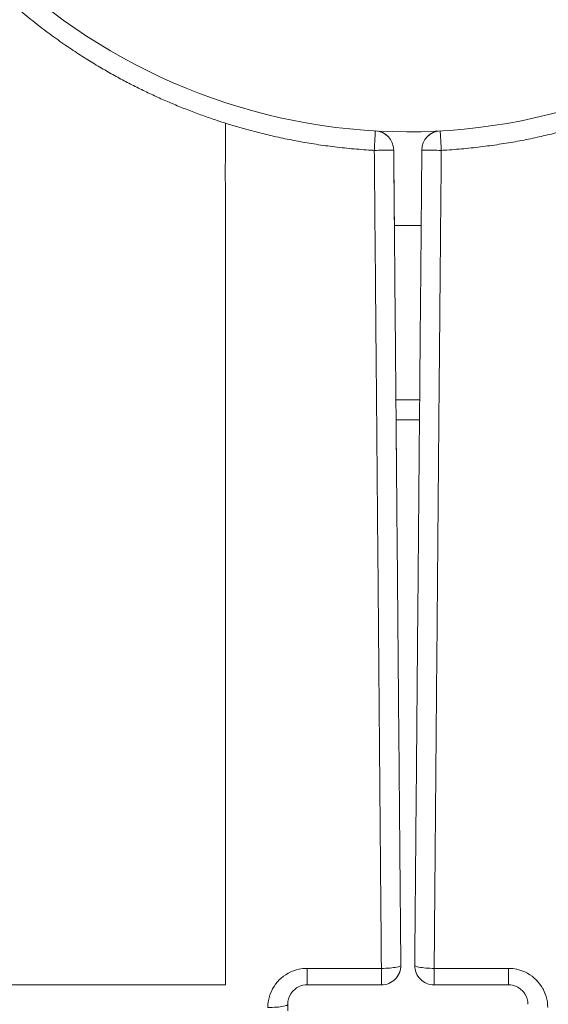
# Model space of a CAD drawing. Units: millimetres. Extents: x 9352 to 23456, y -10029 to 1777.
# Drawn here: x 13869 to 13896, y -3833 to -3782 of the extents above; entities that cross this region are included whole.
import ezdxf

# ---------------------------------------------------------------- set-up
doc = ezdxf.new("R2010")
doc.units = ezdxf.units.MM
doc.header["$MEASUREMENT"] = 0
doc.styles.get("Standard").update_dxf_attribs({"font": 'arial.ttf'})
doc.dimstyles.new('ISO-25', dxfattribs={"dimtxt": 2.5, "dimasz": 2.5, "dimexe": 1.25, "dimexo": 0.625, "dimtad": 1, "dimtxsty": 'Standard', "dimcen": 2.5, "dimadec": 0, "dimazin": 0, "dimtfac": 1, "dimtmove": 0, "dimatfit": 3, "dimfxl": 1, "dimarcsym": 0})

# ---------------------------------------------------------------- blocks, each defined once
blk = doc.blocks.new('*D29')
at = {"color": 0, "lineweight": -2, "transparency": 16777216}
for p, q in [((10205.69, 1109.889), (10205.69, 1211.139)), ((23455.975, 1109.889), (23455.975, 1211.139)), ((10455.69, 1209.889), (23205.975, 1209.889))]:
    blk.add_line(p, q, dxfattribs=at)
at = {"color": 0, "transparency": 16777216}
for points in [[(10455.69, 1251.556), (10455.69, 1168.223), (10205.69, 1209.889)], [(23205.975, 1251.556), (23205.975, 1168.223), (23455.975, 1209.889)]]:
    blk.add_solid(points, dxfattribs=at)
at = {"layer": 'Defpoints', "color": 0, "transparency": 16777216}
for p in [(23455.975, 1209.889), (23455.975, -3384.194), (10205.69, -4161.245)]:
    blk.add_point(p, dxfattribs=at)
at = {"color": 0, "transparency": 16777216, "insert": (16830.832, 1514.255), "char_height": 400, "attachment_point": 5}
blk.add_mtext('1325', dxfattribs=at)
blk = doc.blocks.new('*D30')
at = {"color": 0, "lineweight": -2, "transparency": 16777216}
for p, q in [((10018.955, 1055.881), (9917.705, 1055.881)), ((9918.955, -9779.426), (9918.955, 805.881)), ((10018.955, -10029.426), (9917.705, -10029.426))]:
    blk.add_line(p, q, dxfattribs=at)
at = {"color": 0, "transparency": 16777216}
for points in [[(9877.289, 805.881), (9960.622, 805.881), (9918.955, 1055.881)], [(9877.289, -9779.426), (9960.622, -9779.426), (9918.955, -10029.426)]]:
    blk.add_solid(points, dxfattribs=at)
at = {"layer": 'Defpoints', "color": 0, "transparency": 16777216}
for p in [(9918.955, 1055.881), (20517.983, 1055.881), (17309.932, -10029.426)]:
    blk.add_point(p, dxfattribs=at)
at = {"color": 0, "transparency": 16777216, "insert": (9614.726, -4486.773), "char_height": 400, "attachment_point": 5, "rotation": 90}
blk.add_mtext('1115', dxfattribs=at)

msp = doc.modelspace()

# ---------------------------------------------------------------- linework, layer by layer
at = {"color": 0, "linetype": 'Continuous', "lineweight": 0}
for p, q in [((13889.46553, -3792.82855), (13888.08757, -3792.82855)), ((13889.46553, -3792.82856), (13888.08757, -3792.82856)), ((13888.16579, -3801.79201), (13889.3873, -3801.79201)), ((13889.37826, -3802.82856), (13888.17484, -3802.82856))]:
    msp.add_line(p, q, dxfattribs=at)
for centre, radius, start, end in [((13888.77655, -3757.84403), 30.15, 202.801487, 292.801487), ((13887.05365, -3788.94635), 1, 0.5, 86.829374), ((13887.05366, -3788.94635), 1, 0.5, 86.684708), ((13890.49944, -3788.94635), 1, 93.170625, 179.5), ((13890.49944, -3788.94635), 1, 93.309698, 144.527882), ((13887.41978, -3830.90054), 1, 270, 0.5), ((13887.41978, -3830.90054), 1, 324.527716, 0.5), ((13890.13331, -3830.90054), 1, 179.5, 270)]:
    msp.add_arc(centre, radius, start, end, dxfattribs=at)
msp.add_ellipse((13890.77238, -3762.59158), major_axis=(9.68849, -23.04633), ratio=0.000001, start_param=-1.57079632, end_param=0, dxfattribs=at)
msp.add_open_spline([(17295.67955, -10029.43175), (17349.59305, -10029.43178), (17450.63806, -10029.43157), (17575.12283, -10029.43213), (17648.71355, -10029.43131), (17675.57451, -10029.43187), (17679.24843, -10029.4317), (18425.49238, -10029.55476), (19186.32785, -9096.10963), (19189.01965, -8260.6494), (19128.36023, -7869.40051), (20505.24021, -7783.66998), (20762.01701, -6621.40293), (21341.10571, -5848.49344), (21699.81932, -5781.91121), (22015.43615, -5645.59538), (22406.64691, -5419.23841), (22826.19278, -5038.46467), (23173.77019, -4543.3801), (23365.73151, -4040.6102), (23436.7535, -3659.2395), (23453.44691, -3450.6797), (23455.95025, -3346.20252), (23455.93134, -3271.85724), (23453.33523, -3136.84768), (23428.65174, -2895.7466), (23333.57312, -2435.04375), (23020.03545, -1866.00511), (22720.25081, -1307.55088), (22260.73507, -1205.86486), (22303.03656, -447.77439), (22100.03072, 829.73179), (20339.44431, 1172.14249), (19127.76521, 832.13861), (18319.23987, 616.15599), (17972.08682, 617.48464), (17812.73805, 617.35549), (17366.43939, 617.51908), (16904.01634, 617.66489), (16573.42011, 617.41448), (16050.70409, 618.33102), (15095.92575, 89.30659), (14777.76051, -1033.68695), (14209.87159, -1538.65222), (13587.51983, -2400.07945), (12722.03813, -2255.00036), (11828.7591, -2286.20657), (10836.85898, -1968.49143), (10205.67786, -3319.26202), (10191.29959, -4641.22194), (10239.38275, -5525.2593), (10865.57897, -6254.70892), (11951.44303, -6118.61462), (13046.24027, -6242.52478), (13764.53719, -6241.43145), (14623.02969, -6332.99785), (15035.03816, -6267.07089), (15265.43378, -6641.30563), (15443.27829, -6940.75785), (15554.56312, -7075.6055), (15694.12519, -7200.31795), (15731.67518, -7337.90495), (15723.83998, -7526.16041), (15726.85284, -7704.41519), (15726.10674, -7873.38516), (15726.1358, -7977.41141), (15726.18959, -8029.14011), (15721.55362, -8868.63801), (16387.17648, -10034.72052), (17216.86739, -10029.42155), (17230.50385, -10029.43289), (17251.28583, -10029.42961), (17271.90731, -10029.43191), (17291.02958, -10029.43174), (17294.78615, -10029.43175), (17295.67955, -10029.43175)], degree=3, knots=[0, 0, 0, 0, 161.74052169, 303.13500914, 373.4542939, 382.51269796, 383.71787423, 384.47607599, 2621.24278411, 2679.47357649, 2916.66202587, 3673.63927423, 5611.56335442, 6166.37195912, 6367.94196659, 6682.26539594, 7197.3368447, 7715.59274782, 8370.05522079, 8993.22188058, 9313.54698292, 9531.26040574, 9620.15000263, 9627.00223081, 9754.29753379, 10025.00406794, 10353.64602031, 11155.90070732, 11970.78880063, 12195.09311704, 12294.53638011, 14078.77852488, 15504.55432621, 16961.77998652, 17933.20327031, 17967.8238721, 18003.00716427, 18411.27233721, 19306.6742264, 19390.34879411, 19403.00716427, 20875.01482748, 22143.59664373, 22872.12269385, 24254.20732685, 24471.33719004, 25109.45693478, 26976.04267663, 27132.48849193, 28541.05195703, 29949.61542213, 30042.64414281, 31972.64697928, 32553.19860108, 33467.14324342, 33966.24779355, 34535.69650909, 35133.19148982, 35323.34193798, 35605.7680512, 35648.19504756, 35883.29691508, 35991.18234671, 36218.66649416, 36415.87472148, 36498.61253041, 36530.75804237, 36570.97803692, 39023.94777401, 39048.61481033, 39057.68328019, 39064.86221552, 39110.95926789, 39119.54874483, 39122.22896476, 39122.22896476, 39122.22896476, 39122.22896476])
for points, knots in [([(13868.6017, -3733.11027), (13868.6017, -3733.11027), (13868.59727, -3733.1143), (13868.58847, -3733.12232), (13868.57948, -3733.13052), (13868.5659, -3733.14287), (13868.54826, -3733.15891), (13868.53308, -3733.17271), (13868.5149, -3733.18924), (13868.494, -3733.2083), (13868.48966, -3733.21226), (13868.48519, -3733.21633), (13868.48059, -3733.22051), (13868.45254, -3733.24602), (13868.41986, -3733.27556), (13868.38249, -3733.30909), (13868.34268, -3733.34482), (13868.29757, -3733.38509), (13868.24682, -3733.43021), (13868.21715, -3733.4566), (13868.18554, -3733.48465), (13868.15192, -3733.51445), (13868.12318, -3733.53992), (13868.09296, -3733.56668), (13868.0612, -3733.59479), (13867.98463, -3733.66255), (13867.89911, -3733.73821), (13867.80381, -3733.82303), (13867.79241, -3733.83317), (13867.78087, -3733.84344), (13867.76919, -3733.85384), (13867.66843, -3733.94354), (13867.55944, -3734.04261), (13867.44421, -3734.14982), (13867.41202, -3734.17976), (13867.37935, -3734.21034), (13867.34622, -3734.24152), (13867.22182, -3734.35861), (13867.09032, -3734.48435), (13866.95331, -3734.61783), (13866.93419, -3734.63646), (13866.91496, -3734.65523), (13866.89563, -3734.67415), (13866.74131, -3734.82517), (13866.58052, -3734.98542), (13866.41547, -3735.15357), (13866.37103, -3735.19885), (13866.32627, -3735.2447), (13866.28123, -3735.29111), (13866.15929, -3735.41676), (13866.03546, -3735.54659), (13865.91019, -3735.68043), (13865.73882, -3735.86352), (13865.56475, -3736.05411), (13865.38897, -3736.25186), (13865.38417, -3736.25725), (13865.37938, -3736.26265), (13865.37458, -3736.26806), (13865.20407, -3736.46016), (13865.03204, -3736.65895), (13864.85921, -3736.86419), (13864.68241, -3737.07416), (13864.5047, -3737.29091), (13864.32686, -3737.51432), (13864.26566, -3737.59119), (13864.20439, -3737.66888), (13864.14305, -3737.74739), (13864.02689, -3737.89606), (13863.9105, -3738.04769), (13863.79393, -3738.20238), (13863.61593, -3738.43859), (13863.44031, -3738.6806), (13863.26914, -3738.92657), (13863.10232, -3739.16629), (13862.93005, -3739.41419), (13862.74572, -3739.67925), (13862.65017, -3739.81664), (13862.55524, -3739.95669), (13862.46157, -3740.09864), (13862.28552, -3740.36542), (13862.1139, -3740.63911), (13861.95067, -3740.91362), (13861.70811, -3741.32154), (13861.46987, -3741.7406), (13861.23371, -3742.17697), (13861.03473, -3742.54462), (13860.84026, -3742.92236), (13860.65193, -3743.3087), (13860.62679, -3743.36028), (13860.60175, -3743.41201), (13860.57683, -3743.46389), (13860.3716, -3743.89107), (13860.17281, -3744.32939), (13859.9814, -3744.77908), (13859.79488, -3745.21727), (13859.61571, -3745.66586), (13859.44493, -3746.12439), (13859.27782, -3746.57302), (13859.11874, -3747.0312), (13858.96872, -3747.49825), (13858.82102, -3747.95805), (13858.6821, -3748.42647), (13858.55279, -3748.90295), (13858.42506, -3749.37362), (13858.30676, -3749.85205), (13858.1987, -3750.3375), (13858.09159, -3750.81865), (13857.99457, -3751.3066), (13857.90836, -3751.8005), (13857.85778, -3752.09026), (13857.8109, -3752.38213), (13857.76783, -3752.67594), (13857.73796, -3752.87974), (13857.70991, -3753.08449), (13857.68372, -3753.2901), (13857.61994, -3753.79082), (13857.5674, -3754.29574), (13857.52691, -3754.80374), (13857.48635, -3755.31259), (13857.45779, -3755.82512), (13857.44182, -3756.34029), (13857.42581, -3756.85677), (13857.42244, -3757.37562), (13857.43173, -3757.8961), (13857.44324, -3758.54067), (13857.47427, -3759.18842), (13857.52576, -3759.83695), (13857.57785, -3760.49312), (13857.65038, -3761.14246), (13857.74146, -3761.78275), (13857.83386, -3762.43233), (13857.94604, -3763.07787), (13858.0775, -3763.71801), (13858.20911, -3764.35884), (13858.36032, -3764.99574), (13858.53094, -3765.62752), (13858.70087, -3766.25674), (13858.88994, -3766.8805), (13859.09776, -3767.49765), (13859.30417, -3768.11059), (13859.5291, -3768.7171), (13859.77212, -3769.31607), (13860.01278, -3769.90924), (13860.27117, -3770.49499), (13860.5468, -3771.07228), (13860.81915, -3771.6427), (13861.10833, -3772.20487), (13861.41382, -3772.75779), (13861.71517, -3773.30322), (13862.0324, -3773.83965), (13862.36496, -3774.36617), (13862.69263, -3774.88495), (13863.03518, -3775.3941), (13863.39206, -3775.89278), (13863.7432, -3776.38344), (13864.10826, -3776.864), (13864.48681, -3777.33365), (13864.85773, -3777.79383), (13865.24153, -3778.24347), (13865.63756, -3778.68191), (13866.02356, -3779.10924), (13866.42117, -3779.52599), (13866.8297, -3779.93146), (13867.22703, -3780.32583), (13867.63482, -3780.70947), (13868.05245, -3781.08224), (13868.35725, -3781.3543), (13868.66718, -3781.62076), (13868.9819, -3781.88128), (13869.25223, -3782.10505), (13869.52617, -3782.32434), (13869.80347, -3782.53911), (13869.82323, -3782.55441), (13869.843, -3782.56969), (13869.86279, -3782.58494), (13870.13768, -3782.79678), (13870.41613, -3783.00399), (13870.69805, -3783.20639), (13870.95773, -3783.39282), (13871.22034, -3783.57517), (13871.48579, -3783.75336), (13871.73188, -3783.91856), (13871.98041, -3784.08017), (13872.23126, -3784.23814), (13872.46546, -3784.38561), (13872.70168, -3784.52991), (13872.93984, -3784.67097), (13873.16365, -3784.80354), (13873.38916, -3784.93326), (13873.6163, -3785.0601), (13873.83265, -3785.18091), (13874.05048, -3785.29911), (13874.26969, -3785.41466), (13874.48648, -3785.52894), (13874.70462, -3785.64064), (13874.92404, -3785.74973), (13875.14258, -3785.85838), (13875.36238, -3785.96445), (13875.58339, -3786.06791), (13875.80395, -3786.17116), (13876.02571, -3786.27181), (13876.2486, -3786.36984), (13876.47138, -3786.46782), (13876.69529, -3786.56318), (13876.92027, -3786.65589), (13877.14541, -3786.74867), (13877.37161, -3786.8388), (13877.59883, -3786.92625), (13877.82642, -3787.01385), (13878.05503, -3787.09876), (13878.28459, -3787.18097), (13878.51469, -3787.26337), (13878.74576, -3787.34306), (13878.97772, -3787.42), (13878.99453, -3787.42558), (13879.01134, -3787.43114), (13879.02816, -3787.43669), (13879.15237, -3787.47765), (13879.27684, -3787.51783), (13879.40155, -3787.55722)], [0.5000005, 0.5000005, 0.5000005, 0.5000005, 0.504749355, 0.504749355, 0.504749355, 0.509599872, 0.509599872, 0.509599872, 0.513771465, 0.513771465, 0.513771465, 0.514638637, 0.514638637, 0.514638637, 0.519931284, 0.519931284, 0.519931284, 0.525569304, 0.525569304, 0.525569304, 0.528866317, 0.528866317, 0.528866317, 0.531684688, 0.531684688, 0.531684688, 0.538478718, 0.538478718, 0.538478718, 0.539291263, 0.539291263, 0.539291263, 0.54629753, 0.54629753, 0.54629753, 0.548254335, 0.548254335, 0.548254335, 0.555602843, 0.555602843, 0.555602843, 0.556628127, 0.556628127, 0.556628127, 0.564811573, 0.564811573, 0.564811573, 0.567014791, 0.567014791, 0.567014791, 0.572980058, 0.572980058, 0.572980058, 0.581141193, 0.581141193, 0.581141193, 0.581363925, 0.581363925, 0.581363925, 0.589276153, 0.589276153, 0.589276153, 0.597370786, 0.597370786, 0.597370786, 0.600156115, 0.600156115, 0.600156115, 0.605430356, 0.605430356, 0.605430356, 0.613483638, 0.613483638, 0.613483638, 0.621332383, 0.621332383, 0.621332383, 0.62540073, 0.62540073, 0.62540073, 0.633046894, 0.633046894, 0.633046894, 0.644409008, 0.644409008, 0.644409008, 0.653982024, 0.653982024, 0.653982024, 0.655260095, 0.655260095, 0.655260095, 0.665784034, 0.665784034, 0.665784034, 0.676038806, 0.676038806, 0.676038806, 0.686072244, 0.686072244, 0.686072244, 0.695949935, 0.695949935, 0.695949935, 0.705707003, 0.705707003, 0.705707003, 0.715377617, 0.715377617, 0.715377617, 0.721050974, 0.721050974, 0.721050974, 0.724986442, 0.724986442, 0.724986442, 0.734569919, 0.734569919, 0.734569919, 0.744169483, 0.744169483, 0.744169483, 0.75379343, 0.75379343, 0.75379343, 0.765711933, 0.765711933, 0.765711933, 0.77777076, 0.77777076, 0.77777076, 0.790004428, 0.790004428, 0.790004428, 0.80225152, 0.80225152, 0.80225152, 0.814448917, 0.814448917, 0.814448917, 0.826563195, 0.826563195, 0.826563195, 0.838559999, 0.838559999, 0.838559999, 0.850414265, 0.850414265, 0.850414265, 0.862107686, 0.862107686, 0.862107686, 0.873629025, 0.873629025, 0.873629025, 0.884965051, 0.884965051, 0.884965051, 0.896072674, 0.896072674, 0.896072674, 0.906898664, 0.906898664, 0.906898664, 0.917427979, 0.917427979, 0.917427979, 0.925112802, 0.925112802, 0.925112802, 0.931713682, 0.931713682, 0.931713682, 0.932183922, 0.932183922, 0.932183922, 0.938715178, 0.938715178, 0.938715178, 0.944731031, 0.944731031, 0.944731031, 0.950308361, 0.950308361, 0.950308361, 0.95551538, 0.95551538, 0.95551538, 0.96040865, 0.96040865, 0.96040865, 0.965069543, 0.965069543, 0.965069543, 0.969678966, 0.969678966, 0.969678966, 0.974269883, 0.974269883, 0.974269883, 0.978851563, 0.978851563, 0.978851563, 0.983430984, 0.983430984, 0.983430984, 0.988013457, 0.988013457, 0.988013457, 0.992603444, 0.992603444, 0.992603444, 0.997204298, 0.997204298, 0.997204298, 0.997537721, 0.997537721, 0.997537721, 1, 1, 1, 1]), ([(13879.40155, -3787.55722), (13879.40155, -3787.59847), (13879.40155, -3787.63971), (13879.40156, -3787.68095), (13879.40158, -3787.88468), (13879.40161, -3788.08827), (13879.40122, -3788.29184), (13879.39994, -3788.94171), (13879.39377, -3789.59154), (13879.39451, -3790.2425), (13879.39515, -3790.80887), (13879.40155, -3791.37598), (13879.40155, -3791.94197), (13879.40155, -3792.1411), (13879.40156, -3792.34024), (13879.40156, -3792.53937), (13879.40156, -3792.7333), (13879.40155, -3792.92721), (13879.40155, -3793.12113), (13879.40155, -3793.32105), (13879.40157, -3793.52105), (13879.4016, -3793.72106), (13879.40169, -3794.31662), (13879.4019, -3794.91231), (13879.40201, -3795.50756), (13879.4022, -3796.56679), (13879.40155, -3797.62434), (13879.40155, -3798.68283), (13879.40155, -3798.96759), (13879.40177, -3799.25245), (13879.40212, -3799.53733), (13879.40221, -3799.60956), (13879.40231, -3799.68179), (13879.40241, -3799.75402), (13879.40512, -3801.63132), (13879.41008, -3803.50731), (13879.40823, -3805.38064), (13879.40816, -3805.45812), (13879.40807, -3805.53559), (13879.40798, -3805.61306), (13879.40636, -3807.00574), (13879.40155, -3808.39776), (13879.40155, -3809.79), (13879.40155, -3810.30677), (13879.40181, -3810.82359), (13879.40214, -3811.34033), (13879.4029, -3812.55227), (13879.40387, -3813.76377), (13879.40399, -3814.97457), (13879.40405, -3815.64007), (13879.40388, -3816.30537), (13879.40356, -3816.97046), (13879.40292, -3818.27199), (13879.40155, -3819.57273), (13879.40155, -3820.87246), (13879.40155, -3821.42269), (13879.40171, -3821.97272), (13879.40195, -3822.52254), (13879.40275, -3824.35486), (13879.40403, -3826.18482), (13879.40337, -3828.01097), (13879.40289, -3829.30919), (13879.40155, -3830.60549), (13879.40155, -3831.90054)], [0.0000977399, 0.0000977399, 0.0000977399, 0.0000977399, 0.0002214852, 0.0002214852, 0.0002214852, 0.00083286, 0.00083286, 0.00083286, 0.0027846286, 0.0027846286, 0.0027846286, 0.0044828074, 0.0044828074, 0.0044828074, 0.005080285, 0.005080285, 0.005080285, 0.0056621456, 0.0056621456, 0.0056621456, 0.0062620097, 0.0062620097, 0.0062620097, 0.0080481416, 0.0080481416, 0.0080481416, 0.0112265512, 0.0112265512, 0.0112265512, 0.0120816331, 0.0120816331, 0.0120816331, 0.0122984321, 0.0122984321, 0.0122984321, 0.0179331342, 0.0179331342, 0.0179331342, 0.0181661697, 0.0181661697, 0.0181661697, 0.0223553626, 0.0223553626, 0.0223553626, 0.0239103089, 0.0239103089, 0.0239103089, 0.0275571767, 0.0275571767, 0.0275571767, 0.0295616407, 0.0295616407, 0.0295616407, 0.0334841739, 0.0334841739, 0.0334841739, 0.0351447453, 0.0351447453, 0.0351447453, 0.0406787923, 0.0406787923, 0.0406787923, 0.0446129852, 0.0446129852, 0.0446129852, 0.0446129852]), ([(13879.40155, -3787.55722), (13879.4936, -3787.5863), (13879.58578, -3787.61494), (13879.67809, -3787.64316), (13879.91628, -3787.71596), (13880.15533, -3787.78589), (13880.39519, -3787.85294), (13880.65459, -3787.92546), (13880.91496, -3787.99462), (13881.1762, -3788.0604), (13881.45531, -3788.13068), (13881.7354, -3788.19709), (13882.01637, -3788.25962), (13882.311, -3788.3252), (13882.60659, -3788.38649), (13882.90301, -3788.44348), (13883.21092, -3788.50269), (13883.51973, -3788.55725), (13883.8293, -3788.60714), (13884.14762, -3788.65844), (13884.46674, -3788.70481), (13884.78652, -3788.74622), (13885.11231, -3788.78841), (13885.43878, -3788.82546), (13885.76576, -3788.85734), (13886.09699, -3788.88964), (13886.42872, -3788.91663), (13886.76078, -3788.93831), (13886.8587, -3788.9447), (13886.95665, -3788.95063), (13887.05461, -3788.95609)], [0, 0, 0, 0, 0.03713323, 0.03713323, 0.03713323, 0.13294763, 0.13294763, 0.13294763, 0.23656781, 0.23656781, 0.23656781, 0.3472749, 0.3472749, 0.3472749, 0.46336305, 0.46336305, 0.46336305, 0.58395033, 0.58395033, 0.58395033, 0.70794817, 0.70794817, 0.70794817, 0.83428245, 0.83428245, 0.83428245, 0.96226063, 0.96226063, 0.96226063, 1, 1, 1, 1]), ([(13887.05461, -3788.95609), (13887.06085, -3788.84338), (13887.06708, -3788.73052), (13887.07293, -3788.62385), (13887.07878, -3788.51718), (13887.08427, -3788.4167), (13887.08907, -3788.32822), (13887.09546, -3788.21024), (13887.10064, -3788.11361), (13887.10407, -3788.04802), (13887.1075, -3787.98243), (13887.10919, -3787.94789), (13887.10896, -3787.94788)], [0, 0, 0, 0, 0.21428571, 0.21428571, 0.21428571, 0.42857143, 0.42857143, 0.42857143, 0.71428571, 0.71428571, 0.71428571, 1, 1, 1, 1]), ([(13890.44413, -3787.94788), (13890.44391, -3787.94789), (13890.44729, -3788.01697), (13890.46152, -3788.28271), (13890.4798, -3788.61766), (13890.49225, -3788.84337), (13890.49849, -3788.95608)], [0, 0, 0, 0, 0.28571429, 0.57142857, 0.78571429, 1, 1, 1, 1]), ([(13890.49849, -3788.95608), (13890.59578, -3788.95066), (13890.69304, -3788.94477), (13890.79029, -3788.93843), (13891.12205, -3788.9168), (13891.45348, -3788.88986), (13891.78442, -3788.85762), (13892.11113, -3788.8258), (13892.43733, -3788.78882), (13892.76286, -3788.7467), (13893.0824, -3788.70536), (13893.4013, -3788.65906), (13893.7194, -3788.60784), (13894.02879, -3788.55802), (13894.33742, -3788.50354), (13894.64515, -3788.44443), (13894.94145, -3788.38751), (13895.23691, -3788.32629), (13895.53141, -3788.2608), (13895.81232, -3788.19834), (13896.09235, -3788.13199), (13896.37139, -3788.06178), (13896.63263, -3787.99605), (13896.893, -3787.92694), (13897.1524, -3787.85448), (13897.39233, -3787.78745), (13897.63145, -3787.71755), (13897.8697, -3787.64478), (13897.96379, -3787.61604), (13898.05774, -3787.58685), (13898.15155, -3787.55722)], [0, 0, 0, 0, 0.037478544, 0.037478544, 0.037478544, 0.165340397, 0.165340397, 0.165340397, 0.291570507, 0.291570507, 0.291570507, 0.415478313, 0.415478313, 0.415478313, 0.535992751, 0.535992751, 0.535992751, 0.65202762, 0.65202762, 0.65202762, 0.762704114, 0.762704114, 0.762704114, 0.86631949, 0.86631949, 0.86631949, 0.962155512, 0.962155512, 0.962155512, 1, 1, 1, 1]), ([(13888.05362, -3788.93762), (13888.05363, -3788.93981), (13887.97534, -3788.94268), (13887.83558, -3788.9456), (13887.64924, -3788.9495), (13887.35363, -3788.95348), (13887.05461, -3788.95609)], [0, 0, 0, 0, 0.42857143, 0.42857143, 0.42857143, 1, 1, 1, 1]), ([(13887.05461, -3788.95609), (13887.05719, -3789.24466), (13887.05978, -3789.53323), (13887.06236, -3789.8218), (13887.07872, -3791.64697), (13887.09509, -3793.4722), (13887.11144, -3795.29732), (13887.12516, -3796.82807), (13887.13883, -3798.35879), (13887.15232, -3799.88933), (13887.15486, -3800.17798), (13887.1574, -3800.46663), (13887.15994, -3800.75527), (13887.17589, -3802.57247), (13887.19164, -3804.3894), (13887.20728, -3806.20575), (13887.22294, -3808.02463), (13887.23849, -3809.84296), (13887.25401, -3811.66045), (13887.26952, -3813.47727), (13887.285, -3815.29326), (13887.30046, -3817.10794), (13887.31591, -3818.92174), (13887.33136, -3820.73434), (13887.34679, -3822.54506), (13887.36221, -3824.35468), (13887.37762, -3826.16242), (13887.39301, -3827.96748), (13887.40178, -3828.99637), (13887.41055, -3830.02453), (13887.41932, -3831.05169)], [0, 0, 0, 0, 0.02052073, 0.02052073, 0.02052073, 0.15031254, 0.15031254, 0.15031254, 0.2591701, 0.2591701, 0.2591701, 0.27970033, 0.27970033, 0.27970033, 0.40895242, 0.40895242, 0.40895242, 0.5383838, 0.5383838, 0.5383838, 0.66776801, 0.66776801, 0.66776801, 0.79708938, 0.79708938, 0.79708938, 0.92633151, 0.92633151, 0.92633151, 1, 1, 1, 1]), ([(13888.41974, -3830.89182), (13888.41083, -3829.87001), (13888.4019, -3828.84693), (13888.39296, -3827.82284), (13888.37728, -3826.0262), (13888.36158, -3824.22643), (13888.34585, -3822.42437), (13888.33011, -3820.6212), (13888.31436, -3818.81573), (13888.29859, -3817.00862), (13888.28281, -3815.20062), (13888.26702, -3813.39098), (13888.25121, -3811.58018), (13888.23541, -3809.76871), (13888.21959, -3807.95608), (13888.20376, -3806.14265), (13888.18796, -3804.33173), (13888.17215, -3802.52), (13888.15633, -3800.70776), (13888.15382, -3800.41991), (13888.15131, -3800.13204), (13888.1488, -3799.84416), (13888.13547, -3798.31774), (13888.12215, -3796.79097), (13888.10882, -3795.264), (13888.09294, -3793.44337), (13888.07705, -3791.62244), (13888.06115, -3789.80138), (13888.05864, -3789.51347), (13888.05613, -3789.22555), (13888.05362, -3788.93762)], [0, 0, 0, 0, 0.07366849, 0.07366849, 0.07366849, 0.20291062, 0.20291062, 0.20291062, 0.33223199, 0.33223199, 0.33223199, 0.4616162, 0.4616162, 0.4616162, 0.59104758, 0.59104758, 0.59104758, 0.72029967, 0.72029967, 0.72029967, 0.7408299, 0.7408299, 0.7408299, 0.84968746, 0.84968746, 0.84968746, 0.97947927, 0.97947927, 0.97947927, 1, 1, 1, 1]), ([(13888.08757, -3792.82856), (13888.07877, -3791.81956), (13888.06996, -3790.81049), (13888.06116, -3789.80138), (13888.05864, -3789.51346), (13888.05613, -3789.22554), (13888.05362, -3788.93762)], [0.9075573551, 0.9075573551, 0.9075573551, 0.9075573551, 0.9794792656, 0.9794792656, 0.9794792656, 1, 1, 1, 1]), ([(13889.49948, -3788.93762), (13889.49691, -3789.23207), (13889.49434, -3789.52651), (13889.49177, -3789.82095), (13889.47589, -3791.64129), (13889.46, -3793.46151), (13889.44412, -3795.28143), (13889.43082, -3796.80581), (13889.41751, -3798.32999), (13889.40422, -3799.85382), (13889.4017, -3800.14267), (13889.39918, -3800.43151), (13889.39665, -3800.72033), (13889.38084, -3802.53293), (13889.36502, -3804.34501), (13889.34922, -3806.15629), (13889.33341, -3807.96689), (13889.31762, -3809.77669), (13889.30184, -3811.58532), (13889.28606, -3813.39308), (13889.2703, -3815.19967), (13889.25454, -3817.00463), (13889.2388, -3818.80823), (13889.22308, -3820.61019), (13889.20737, -3822.40987), (13889.19166, -3824.21025), (13889.17597, -3826.00834), (13889.1603, -3827.80332), (13889.15131, -3828.83393), (13889.14233, -3829.86351), (13889.13335, -3830.89182)], [0, 0, 0, 0, 0.02098552, 0.02098552, 0.02098552, 0.15072675, 0.15072675, 0.15072675, 0.25939959, 0.25939959, 0.25939959, 0.27999895, 0.27999895, 0.27999895, 0.40927703, 0.40927703, 0.40927703, 0.53850615, 0.53850615, 0.53850615, 0.6676727, 0.6676727, 0.6676727, 0.79674254, 0.79674254, 0.79674254, 0.92586316, 0.92586316, 0.92586316, 1, 1, 1, 1]), ([(13890.49849, -3788.95608), (13890.19947, -3788.95347), (13889.68216, -3788.94651), (13889.49946, -3788.93981), (13889.49948, -3788.93762)], [0, 0, 0, 0, 0.57142857, 1, 1, 1, 1]), ([(13890.13378, -3831.0517), (13890.1426, -3830.01802), (13890.15143, -3828.98333), (13890.16026, -3827.94788), (13890.17564, -3826.14448), (13890.19103, -3824.33842), (13890.20644, -3822.5305), (13890.22184, -3820.7233), (13890.23725, -3818.91421), (13890.25267, -3817.10394), (13890.26811, -3815.2923), (13890.28356, -3813.47938), (13890.29905, -3811.66562), (13890.31454, -3809.85098), (13890.33006, -3808.03547), (13890.3457, -3806.21944), (13890.36134, -3804.40272), (13890.37709, -3802.58545), (13890.39305, -3800.76788), (13890.39559, -3800.47827), (13890.39814, -3800.18865), (13890.40069, -3799.89902), (13890.41416, -3798.37107), (13890.42781, -3796.84294), (13890.4415, -3795.31481), (13890.45785, -3793.49041), (13890.47421, -3791.66587), (13890.49056, -3789.84139), (13890.49321, -3789.54629), (13890.49585, -3789.25118), (13890.49849, -3788.95608)], [0, 0, 0, 0, 0.07413684, 0.07413684, 0.07413684, 0.20325746, 0.20325746, 0.20325746, 0.3323273, 0.3323273, 0.3323273, 0.46149385, 0.46149385, 0.46149385, 0.59072297, 0.59072297, 0.59072297, 0.72000105, 0.72000105, 0.72000105, 0.74060041, 0.74060041, 0.74060041, 0.84927325, 0.84927325, 0.84927325, 0.97901448, 0.97901448, 0.97901448, 1, 1, 1, 1]), ([(13888.41975, -3830.89182), (13888.41083, -3829.87001), (13888.4019, -3828.84693), (13888.39296, -3827.82284), (13888.37728, -3826.0262), (13888.36158, -3824.22643), (13888.34585, -3822.42437), (13888.33012, -3820.6212), (13888.31436, -3818.81573), (13888.29859, -3817.00861), (13888.28281, -3815.20062), (13888.26702, -3813.39098), (13888.25122, -3811.58018), (13888.23541, -3809.76871), (13888.21959, -3807.95608), (13888.20376, -3806.14264), (13888.19412, -3805.03822), (13888.18448, -3803.93351), (13888.17484, -3802.82856)], [0, 0, 0, 0, 0.073668486, 0.073668486, 0.073668486, 0.202910623, 0.202910623, 0.202910623, 0.332231991, 0.332231991, 0.332231991, 0.461616202, 0.461616202, 0.461616202, 0.591047576, 0.591047576, 0.591047576, 0.669874073, 0.669874073, 0.669874073, 0.669874073]), ([(13883.59811, -3831.05256), (13883.3088, -3831.05262), (13883.01926, -3831.11604), (13882.75632, -3831.23653), (13882.40574, -3831.39718), (13882.10469, -3831.66039), (13881.89842, -3831.982), (13881.69216, -3832.30362), (13881.58069, -3832.68365), (13881.58045, -3833.06413)], [0, 0, 0, 0, 0.2727354, 0.2727354, 0.2727354, 0.6363677, 0.6363677, 0.6363677, 1, 1, 1, 1]), ([(13887.41932, -3831.05169), (13886.86744, -3831.05177), (13886.31593, -3831.05189), (13885.76481, -3831.05205), (13885.04519, -3831.05224), (13884.32301, -3831.05239), (13883.59811, -3831.05256)], [0, 0, 0, 0, 0.43370179, 0.43370179, 0.43370179, 1, 1, 1, 1]), ([(13883.59811, -3831.05256), (13883.59824, -3831.28617), (13883.59866, -3831.5058), (13883.59928, -3831.6594), (13883.59991, -3831.81299), (13883.60073, -3831.90054), (13883.60155, -3831.90054)], [0, 0, 0, 0, 0.5, 0.5, 0.5, 1, 1, 1, 1]), ([(13887.41932, -3831.05169), (13887.71885, -3831.04916), (13888.23735, -3831.00671), (13888.42004, -3830.92577), (13888.41974, -3830.89182)], [0, 0, 0, 0, 0.57142857, 1, 1, 1, 1]), ([(13889.13335, -3830.89182), (13889.13306, -3830.92577), (13889.21135, -3830.96046), (13889.35133, -3830.98808), (13889.53796, -3831.0249), (13889.83425, -3831.04916), (13890.13378, -3831.0517)], [0, 0, 0, 0, 0.42857143, 0.42857143, 0.42857143, 1, 1, 1, 1]), ([(13890.13378, -3831.0517), (13890.13376, -3831.28549), (13890.1337, -3831.50535), (13890.13362, -3831.65911), (13890.13354, -3831.81288), (13890.13343, -3831.90054), (13890.13331, -3831.90054)], [0, 0, 0, 0, 0.5, 0.5, 0.5, 1, 1, 1, 1]), ([(13893.95499, -3831.05256), (13893.23032, -3831.05239), (13892.50835, -3831.05225), (13891.78895, -3831.05205), (13891.23761, -3831.0519), (13890.68588, -3831.05178), (13890.13378, -3831.0517)], [0, 0, 0, 0, 0.56612617, 0.56612617, 0.56612617, 1, 1, 1, 1]), ([(13893.95499, -3831.05256), (13893.95485, -3831.31955), (13893.9539, -3831.75258), (13893.95225, -3831.90054), (13893.95155, -3831.90054)], [0, 0, 0, 0, 0.571428571, 1, 1, 1, 1]), ([(13895.97265, -3833.06411), (13895.97241, -3832.68388), (13895.86108, -3832.30409), (13895.65506, -3831.98261), (13895.44905, -3831.66113), (13895.14836, -3831.39796), (13894.79813, -3831.23716), (13894.53482, -3831.11626), (13894.2448, -3831.05263), (13893.95499, -3831.05256)], [0, 0, 0, 0, 0.36339422, 0.36339422, 0.36339422, 0.72678844, 0.72678844, 0.72678844, 1, 1, 1, 1]), ([(13881.55202, -3871.79289), (13880.13072, -3871.72243), (13878.70698, -3871.50562), (13876.06433, -3870.77792), (13874.82507, -3870.28707), (13872.5186, -3869.08051), (13871.43505, -3868.36486), (13869.44156, -3866.72875), (13868.52228, -3865.79854), (13866.90498, -3863.78208), (13866.19764, -3862.68552), (13865.0323, -3860.38289), (13864.56626, -3859.16598), (13863.88888, -3856.66534), (13863.68762, -3855.36473), (13863.5605, -3852.80092), (13863.59038, -3851.5336), (13863.59258, -3848.39456), (13863.58811, -3846.52143), (13863.59031, -3840.39905), (13863.58927, -3836.14979), (13863.58902, -3831.90054)], [0, 0, 0, 0, 4.26914327, 4.26914327, 8.22302725, 8.22302725, 12.07811849, 12.07811849, 15.9597907, 15.9597907, 19.83285833, 19.83285833, 23.70194768, 23.70194768, 27.60513418, 27.60513418, 31.4028448, 31.4028448, 37.02223526, 37.02223526, 49.76999907, 49.76999907, 49.76999907, 49.76999907]), ([(13863.58902, -3831.90054), (13863.58902, -3831.90054), (13863.58903, -3831.90054), (13863.58903, -3831.90054), (13863.58929, -3831.90054), (13863.59778, -3831.89962), (13863.61655, -3831.90041), (13863.61933, -3831.90053), (13863.62235, -3831.90055), (13863.62561, -3831.90055), (13863.62715, -3831.90055), (13863.62875, -3831.90054), (13863.6304, -3831.90054), (13863.64772, -3831.90054), (13863.6712, -3831.89956), (13863.70374, -3831.89981), (13863.71453, -3831.8999), (13863.72633, -3831.90009), (13863.73929, -3831.90025), (13863.75226, -3831.90041), (13863.76638, -3831.90054), (13863.78184, -3831.90054), (13863.80575, -3831.90054), (13863.83285, -3831.89969), (13863.86372, -3831.89946), (13863.86816, -3831.89943), (13863.87267, -3831.89941), (13863.87727, -3831.89941), (13863.94018, -3831.89934), (13864.01799, -3831.90048), (13864.116, -3831.90054), (13864.12258, -3831.90054), (13864.12925, -3831.90054), (13864.13602, -3831.90054), (13864.15907, -3831.90054), (13864.18319, -3831.90051), (13864.20847, -3831.90048), (13864.27426, -3831.90041), (13864.34787, -3831.90054), (13864.43119, -3831.90054), (13864.44963, -3831.90054), (13864.46855, -3831.90049), (13864.48797, -3831.90042), (13864.52666, -3831.9003), (13864.56737, -3831.90016), (13864.61044, -3831.90015), (13864.63875, -3831.90014), (13864.66809, -3831.90019), (13864.69857, -3831.90026), (13864.74405, -3831.90037), (13864.7921, -3831.90054), (13864.84323, -3831.90054), (13864.89797, -3831.90054), (13864.95621, -3831.90063), (13865.01887, -3831.90065), (13865.03587, -3831.90065), (13865.05319, -3831.90065), (13865.07085, -3831.90064), (13865.18285, -3831.90058), (13865.30871, -3831.90054), (13865.44804, -3831.90054), (13865.49094, -3831.90054), (13865.53517, -3831.90053), (13865.5807, -3831.90053), (13865.59946, -3831.90054), (13865.61843, -3831.90054), (13865.63781, -3831.90054), (13865.6786, -3831.90054), (13865.72117, -3831.90056), (13865.76692, -3831.90055), (13865.79563, -3831.90055), (13865.8256, -3831.90054), (13865.85723, -3831.90054), (13865.93924, -3831.90054), (13866.03267, -3831.90054), (13866.14298, -3831.90054), (13866.16853, -3831.90054), (13866.19497, -3831.90055), (13866.22233, -3831.90056), (13866.31313, -3831.90059), (13866.41414, -3831.90054), (13866.51992, -3831.90054), (13866.79525, -3831.90054), (13867.1101, -3831.90054), (13867.43824, -3831.90054), (13867.52303, -3831.90054), (13867.60864, -3831.90051), (13867.69488, -3831.90047), (13867.94237, -3831.90038), (13868.19479, -3831.90054), (13868.45107, -3831.90054), (13868.70557, -3831.90054), (13868.96433, -3831.90011), (13869.2255, -3831.89995), (13869.67361, -3831.89967), (13870.12825, -3831.90054), (13870.58781, -3831.90054), (13870.87278, -3831.90054), (13871.15854, -3831.90038), (13871.44444, -3831.90032), (13871.58752, -3831.90029), (13871.73065, -3831.90028), (13871.87383, -3831.9003), (13872.17483, -3831.90034), (13872.47599, -3831.90054), (13872.77776, -3831.90054), (13873.18176, -3831.90054), (13873.58634, -3831.90039), (13873.99131, -3831.90041), (13873.99698, -3831.90041), (13874.00265, -3831.90041), (13874.00833, -3831.90041), (13874.33158, -3831.90043), (13874.6551, -3831.90054), (13874.97887, -3831.90054), (13875.57608, -3831.90054), (13876.17541, -3831.90006), (13876.77429, -3831.8999), (13877.64969, -3831.89967), (13878.52411, -3831.90054), (13879.40155, -3831.90054)], [0.0443996949, 0.0443996949, 0.0443996949, 0.0443996949, 0.0444549456, 0.0444549456, 0.0444549456, 0.0481382542, 0.0481382542, 0.0481382542, 0.0486844503, 0.0486844503, 0.0486844503, 0.0489417908, 0.0489417908, 0.0489417908, 0.0516396544, 0.0516396544, 0.0516396544, 0.0525341452, 0.0525341452, 0.0525341452, 0.0534286361, 0.0534286361, 0.0534286361, 0.0548118969, 0.0548118969, 0.0548118969, 0.0550106258, 0.0550106258, 0.0550106258, 0.0577326772, 0.0577326772, 0.0577326772, 0.0579154814, 0.0579154814, 0.0579154814, 0.0585382985, 0.0585382985, 0.0585382985, 0.060158904, 0.060158904, 0.060158904, 0.0605175704, 0.0605175704, 0.0605175704, 0.0612319569, 0.0612319569, 0.0612319569, 0.0617016333, 0.0617016333, 0.0617016333, 0.0624023267, 0.0624023267, 0.0624023267, 0.0631523825, 0.0631523825, 0.0631523825, 0.0633558227, 0.0633558227, 0.0633558227, 0.0646457493, 0.0646457493, 0.0646457493, 0.065042943, 0.065042943, 0.065042943, 0.065206605, 0.065206605, 0.065206605, 0.0655511821, 0.0655511821, 0.0655511821, 0.0657674606, 0.0657674606, 0.0657674606, 0.0663283163, 0.0663283163, 0.0663283163, 0.0664581886, 0.0664581886, 0.0664581886, 0.066889172, 0.066889172, 0.066889172, 0.0680108833, 0.0680108833, 0.0680108833, 0.0683007489, 0.0683007489, 0.0683007489, 0.0691325946, 0.0691325946, 0.0691325946, 0.0699586892, 0.0699586892, 0.0699586892, 0.0713760172, 0.0713760172, 0.0713760172, 0.0722548817, 0.0722548817, 0.0722548817, 0.0726947201, 0.0726947201, 0.0726947201, 0.0736194399, 0.0736194399, 0.0736194399, 0.0748573946, 0.0748573946, 0.0748573946, 0.0748747388, 0.0748747388, 0.0748747388, 0.0758628625, 0.0758628625, 0.0758628625, 0.0776855161, 0.0776855161, 0.0776855161, 0.0803497078, 0.0803497078, 0.0803497078, 0.0803497078]), ([(13882.60155, -3832.90054), (13882.60155, -3832.71137), (13882.65662, -3832.52243), (13882.75872, -3832.36254), (13882.86082, -3832.20264), (13883.00994, -3832.0718), (13883.18369, -3831.99195), (13883.31401, -3831.93205), (13883.45772, -3831.90054), (13883.60155, -3831.90054)], [-0.316412211, -0.316412211, -0.316412211, -0.316412211, -0.201354511, -0.201354511, -0.201354511, -0.086296811, -0.086296811, -0.086296811, 0, 0, 0, 0]), ([(13883.60155, -3831.90054), (13884.3223, -3831.90054), (13885.04305, -3831.90054), (13885.76381, -3831.90054), (13886.3158, -3831.90054), (13886.86779, -3831.90054), (13887.41978, -3831.90054)], [0, 0, 0, 0, 0.56629821, 0.56629821, 0.56629821, 1, 1, 1, 1]), ([(13890.13331, -3831.90054), (13890.68552, -3831.90054), (13891.23774, -3831.90054), (13891.78995, -3831.90054), (13892.51048, -3831.90054), (13893.23102, -3831.90054), (13893.95155, -3831.90054)], [0, 0, 0, 0, 0.43387383, 0.43387383, 0.43387383, 1, 1, 1, 1]), ([(13893.95155, -3831.90054), (13894.09563, -3831.90054), (13894.23957, -3831.93216), (13894.37007, -3831.99226), (13894.54366, -3832.07219), (13894.6926, -3832.20301), (13894.79457, -3832.36284), (13894.89654, -3832.52266), (13894.95155, -3832.71149), (13894.95155, -3832.90054)], [-0.316409824, -0.316409824, -0.316409824, -0.316409824, -0.229963003, -0.229963003, -0.229963003, -0.114981502, -0.114981502, -0.114981502, 0, 0, 0, 0]), ([(13882.60155, -3832.90054), (13882.60155, -3832.71136), (13882.65662, -3832.52242), (13882.75872, -3832.36253), (13882.76768, -3832.3485), (13882.777, -3832.33469), (13882.78667, -3832.32112)], [-0.316412211, -0.316412211, -0.316412211, -0.316412211, -0.201354511, -0.201354511, -0.201354511, -0.191257427, -0.191257427, -0.191257427, -0.191257427]), ([(13881.58045, -3833.06413), (13881.8836, -3833.06518), (13882.41341, -3833.0247), (13882.60155, -3832.93775), (13882.60155, -3832.90054)], [0, 0, 0, 0, 0.571428571, 1, 1, 1, 1])]:
    msp.add_open_spline(points, degree=3, knots=knots, dxfattribs=at)
for points in [[(13887.41978, -3831.90054), (13887.41967, -3831.90054), (13887.41945, -3831.72521), (13887.41934, -3831.28549), (13887.41932, -3831.05169)], [(13893.80482, -3831.05253), (13893.17969, -3831.05238), (13892.55658, -3831.05225), (13891.93538, -3831.05209)], [(13895.8603, -3832.4055), (13895.8209, -3832.29234), (13895.77146, -3832.18259), (13895.7125, -3832.07805)], [(13882.60155, -3833.23775), (13882.60155, -3833.12537), (13882.60155, -3833.01296), (13882.60155, -3832.90054)], [(13882.60155, -3833.23775), (13882.60155, -3833.12536), (13882.60155, -3833.01296), (13882.60155, -3832.90054)]]:
    msp.add_open_spline(points, degree=3, dxfattribs=at)

# ---------------------------------------------------------------- dimensions: what is measured, and where the dimension line sits
for base, p1, p2, angle, text, picture, middle in [((23455.97516, 1209.88945), (10205.6895, -4161.24463), (23455.97516, -3384.19432), 180, '1325', '*D29', (16830.83233, 1514.25507)), ((9918.95533, 1055.88085), (17309.93172, -10029.42586), (20517.98253, 1055.88085), 90, '1115', '*D30', (9614.72613, -4486.77251))]:
    dim = msp.add_linear_dim(base=base, p1=p1, p2=p2, angle=angle, text=text, dimstyle='ISO-25', override={"dimtxt": 400, "dimasz": 250, "dimgap": 100, "dimtad": 2, "dimfxl": 100, "dimfxlon": 1})
    dim.commit()
    dim.dimension.update_dxf_attribs({"geometry": picture, "text_midpoint": middle})

doc.saveas('drawing.dxf')
